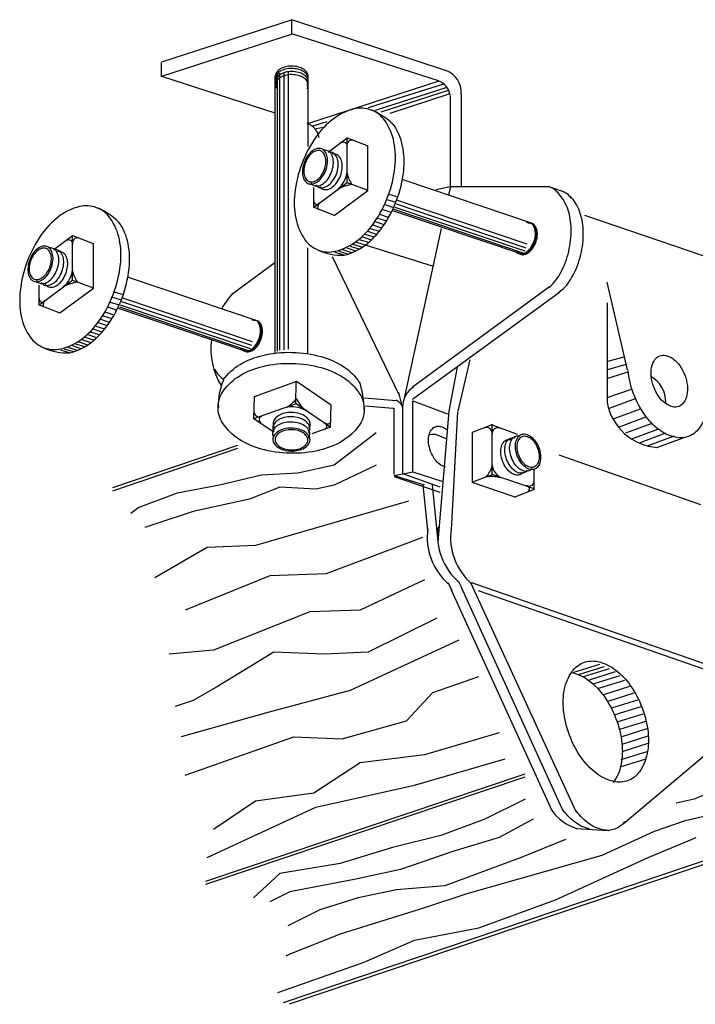
# Model space of a CAD drawing. Extents: x 2.4 to 26.6, y 1.2 to 22.6.
# Drawn here: x 8.5 to 9.8, y 2.3 to 4.3 of the extents above; entities that cross this region are included whole.
import ezdxf

# ---------------------------------------------------------------- set-up
doc = ezdxf.new("R2010")
doc.units = 0
doc.header["$LTSCALE"] = 0.375
doc.header["$MEASUREMENT"] = 0
doc.layers.get('0').update_dxf_attribs({"linetype": 'CONTINUOUS'})

msp = doc.modelspace()

# ---------------------------------------------------------------- linework, layer by layer
for p, q in [((9.0216, 4.3029), (8.7564, 4.2168)), ((9.3357, 4.1994), (9.0212, 4.3035)), ((9.0214, 4.2786), (9.0214, 4.3011)), ((9.0215, 4.2748), (9.0215, 4.3031)), ((9.0216, 4.274), (8.7564, 4.1879)), ((9.3197, 4.1789), (9.0215, 4.2748)), ((8.7564, 4.1879), (8.7564, 4.2162)), ((8.9875, 4.1133), (8.7567, 4.1881)), ((8.9875, 3.6262), (8.9875, 4.1892)), ((8.9918, 3.6294), (8.9918, 4.1924)), ((8.9971, 3.6316), (8.9971, 4.1945)), ((9.0057, 3.6326), (9.0057, 4.1956)), ((9.0142, 3.6337), (9.0142, 4.1967)), ((9.0545, 4.046), (9.0545, 4.1881)), ((9.3202, 4.1784), (9.055, 4.0923)), ((9.3295, 4.1721), (9.1766, 4.124)), ((9.1916, 4.1198), (9.3348, 4.1657)), ((9.3391, 4.1593), (9.2023, 4.1155)), ((9.2215, 4.1133), (9.3412, 4.1529)), ((9.3432, 4.1495), (9.3432, 3.9637)), ((9.3659, 4.1536), (9.3659, 3.9634)), ((9.0644, 4.0877), (9.0933, 4.0963)), ((9.0858, 4.0845), (9.0708, 4.0813)), ((9.1336, 3.9724), (9.1336, 4.0638)), ((9.0956, 4.0348), (9.1336, 4.0634)), ((9.1336, 4.0634), (9.1759, 4.0472)), ((9.1761, 3.9565), (9.1761, 4.0479)), ((9.065, 3.9216), (9.1336, 3.9724)), ((9.1336, 3.9726), (9.1759, 3.957)), ((9.2471, 3.9786), (9.5123, 3.8892)), ((9.3433, 3.9638), (9.3145, 3.9574)), ((9.5445, 3.9635), (9.3442, 3.9635)), ((9.0658, 3.9222), (9.0658, 3.9626)), ((9.1075, 3.9057), (9.1761, 3.9565)), ((9.2186, 3.9489), (9.2366, 3.9431)), ((9.3438, 3.9633), (9.3402, 3.9472)), ((9.5695, 3.9546), (9.5465, 3.9627)), ((9.2103, 3.9278), (9.2282, 3.922)), ((9.2148, 3.938), (9.2327, 3.9322)), ((9.2334, 3.929), (9.4974, 3.84)), ((9.2353, 3.9367), (9.4993, 3.8477)), ((9.0658, 3.9222), (9.1075, 3.906)), ((9.1994, 3.9079), (9.2173, 3.9021)), ((9.2045, 3.9182), (9.2225, 3.9124)), ((9.2263, 3.9156), (9.4903, 3.8265)), ((9.2289, 3.9182), (9.4929, 3.8291)), ((9.2308, 3.9226), (9.4948, 3.8336)), ((10.0853, 3.7462), (9.6169, 3.9052)), ((9.1859, 3.8861), (9.2039, 3.8804)), ((9.1904, 3.8932), (9.2084, 3.8874)), ((9.1956, 3.9002), (9.2135, 3.8945)), ((8.5372, 3.8363), (8.5752, 3.8649)), ((8.5752, 3.7739), (8.5752, 3.8653)), ((8.5752, 3.8649), (8.6175, 3.8487)), ((9.1699, 3.8675), (9.1879, 3.8618)), ((9.175, 3.8733), (9.193, 3.8675)), ((9.1808, 3.8791), (9.1988, 3.8733)), ((9.3251, 3.8793), (9.2483, 3.5281)), ((8.6177, 3.758), (8.6177, 3.8494)), ((9.1462, 3.847), (9.1642, 3.8413)), ((9.1526, 3.8515), (9.1706, 3.8458)), ((9.1584, 3.8567), (9.1763, 3.8509)), ((9.1648, 3.8618), (9.1827, 3.856)), ((9.307, 3.8025), (9.1734, 3.8441)), ((9.0537, 3.6252), (9.0537, 3.8399)), ((9.109, 3.831), (9.127, 3.8253)), ((9.1167, 3.833), (9.1347, 3.8272)), ((9.1244, 3.8362), (9.1424, 3.8304)), ((9.1328, 3.8394), (9.1507, 3.8336)), ((9.1398, 3.8432), (9.1577, 3.8374)), ((8.987, 3.8089), (8.899, 3.7445)), ((9.2397, 3.5408), (9.104, 3.8217)), ((8.5066, 3.7231), (8.5752, 3.7739)), ((8.5074, 3.7237), (8.5074, 3.7641)), ((8.5752, 3.7741), (8.6175, 3.7585)), ((8.6887, 3.7801), (8.9539, 3.6907)), ((9.5494, 3.7634), (9.5445, 3.7585)), ((9.7042, 3.5914), (9.6624, 3.7699)), ((8.5491, 3.7072), (8.6177, 3.758)), ((8.6602, 3.7504), (8.6782, 3.7446)), ((8.8964, 3.7413), (8.9013, 3.7462)), ((9.5452, 3.7607), (9.2669, 3.5561)), ((9.5653, 3.7492), (9.2669, 3.5313)), ((9.574, 3.7566), (9.5642, 3.7487)), ((8.5074, 3.7237), (8.5491, 3.7075)), ((8.6519, 3.7293), (8.6698, 3.7235)), ((8.6564, 3.7395), (8.6743, 3.7337)), ((8.6724, 3.7241), (8.9364, 3.6351)), ((8.675, 3.7305), (8.939, 3.6415)), ((8.6769, 3.7382), (8.9409, 3.6492)), ((9.6624, 3.7281), (9.6624, 3.525)), ((8.641, 3.7094), (8.6589, 3.7036)), ((8.6461, 3.7197), (8.6641, 3.7139)), ((8.6679, 3.7171), (8.9319, 3.628)), ((8.6705, 3.7197), (8.9345, 3.6306)), ((8.6275, 3.6876), (8.6455, 3.6819)), ((8.632, 3.6947), (8.65, 3.6889)), ((8.6372, 3.7017), (8.6551, 3.696)), ((8.6064, 3.6633), (8.6243, 3.6575)), ((8.6115, 3.669), (8.6295, 3.6633)), ((8.6167, 3.6748), (8.6346, 3.669)), ((8.6224, 3.6806), (8.6404, 3.6748)), ((8.5814, 3.6447), (8.5993, 3.6389)), ((8.5878, 3.6485), (8.6058, 3.6428)), ((8.5942, 3.653), (8.6122, 3.6473)), ((8.6, 3.6582), (8.6179, 3.6524)), ((8.5506, 3.6325), (8.5686, 3.6268)), ((8.5583, 3.6345), (8.5763, 3.6287)), ((8.566, 3.6377), (8.584, 3.6319)), ((8.5744, 3.6409), (8.5923, 3.6351)), ((9.3835, 3.6122), (9.3588, 3.5077)), ((9.6967, 3.6174), (9.6631, 3.6085)), ((9.3414, 3.5079), (9.3585, 3.5971)), ((9.7006, 3.6026), (9.6631, 3.5917)), ((9.7046, 3.5868), (9.6631, 3.574)), ((9.0305, 3.5677), (8.9444, 3.5371)), ((9.0296, 3.5223), (9.0301, 3.5673)), ((9.1013, 3.52), (9.0305, 3.5677)), ((9.2464, 3.5155), (9.2388, 3.5459)), ((9.7135, 3.5522), (9.6621, 3.5344)), ((8.944, 3.4919), (8.9451, 3.5372)), ((9.1688, 3.5346), (9.2337, 3.5296)), ((9.2673, 3.3845), (9.2673, 3.5288)), ((9.2673, 3.5288), (9.3376, 3.5022)), ((9.667, 3.5137), (9.7204, 3.5334)), ((9.0298, 3.5223), (8.9436, 3.4918)), ((9.1005, 3.4746), (9.0298, 3.5223)), ((9.0997, 3.4752), (9.1011, 3.5199)), ((9.1711, 3.5184), (9.2264, 3.5139)), ((9.2264, 3.5139), (9.2298, 3.5128)), ((9.2265, 3.5141), (9.2297, 3.5124)), ((9.2293, 3.3788), (9.2293, 3.5136)), ((9.2464, 3.5174), (9.2464, 3.3807)), ((9.3186, 3.2421), (9.3414, 3.5079)), ((9.3585, 3.506), (9.3452, 3.2667)), ((9.6769, 3.4929), (9.7303, 3.5127)), ((8.9836, 3.4657), (8.944, 3.4919)), ((9.6878, 3.4761), (9.7412, 3.4959)), ((9.7006, 3.4633), (9.754, 3.483)), ((9.0997, 3.4752), (9.0616, 3.4616)), ((9.1931, 3.4635), (9.1072, 3.398)), ((9.4296, 3.4802), (9.3879, 3.4641)), ((9.3886, 3.3631), (9.3886, 3.4649)), ((9.4287, 3.4798), (9.4796, 3.4608)), ((9.4287, 3.3781), (9.4287, 3.4798)), ((9.7125, 3.4514), (9.7659, 3.4712)), ((9.7283, 3.4435), (9.7817, 3.4633)), ((9.3019, 3.46), (9.3063, 3.4611)), ((9.3063, 3.4611), (9.313, 3.4611)), ((9.313, 3.4611), (9.3351, 3.4523)), ((9.7461, 3.4376), (9.7995, 3.4573)), ((9.7639, 3.4336), (9.8173, 3.4534)), ((8.911, 3.4376), (8.6562, 3.3515)), ((8.911, 3.4315), (8.6562, 3.3453)), ((9.8529, 3.3171), (9.5648, 3.4182)), ((9.1072, 3.398), (9.0335, 3.3817)), ((9.1931, 3.398), (9.1072, 3.3571)), ((9.2293, 3.3769), (9.2673, 3.3845)), ((9.2673, 3.3845), (9.3262, 3.3655)), ((9.5144, 3.3486), (9.5144, 3.389)), ((8.9598, 3.3776), (8.8739, 3.3571)), ((9.0335, 3.3817), (8.9598, 3.3776)), ((9.2293, 3.3769), (9.2901, 3.3579)), ((9.2293, 3.375), (9.3224, 3.3427)), ((9.2464, 3.3807), (9.3224, 3.3541)), ((9.4303, 3.3791), (9.3886, 3.363)), ((9.5142, 3.3496), (9.4287, 3.3787)), ((8.8739, 3.3571), (8.7879, 3.3408)), ((8.9966, 3.353), (8.9352, 3.3285)), ((9.0703, 3.3489), (8.9966, 3.353)), ((9.1072, 3.3571), (9.0703, 3.3489)), ((9.2977, 3.2648), (9.2882, 3.3579)), ((9.3186, 3.2421), (9.3072, 3.3579)), ((9.4734, 3.3333), (9.3879, 3.3625)), ((9.5144, 3.3486), (9.4727, 3.3324)), ((8.7879, 3.3408), (8.7101, 3.3121)), ((8.9352, 3.3285), (8.8206, 3.3039)), ((9.2586, 3.3244), (8.9475, 3.2344)), ((8.7101, 3.3121), (8.6938, 3.2998)), ((8.8206, 3.3039), (8.747, 3.2794)), ((8.747, 3.2794), (8.7224, 3.2712)), ((9.2872, 3.2507), (9.0908, 3.1771)), ((8.8493, 3.2303), (8.7429, 3.1689)), ((8.9475, 3.2344), (8.8493, 3.2303)), ((8.9762, 3.173), (8.8043, 3.1034)), ((9.0908, 3.1771), (8.9762, 3.173)), ((9.2913, 3.1648), (9.1604, 3.1034)), ((9.3471, 3.1433), (9.3395, 3.1585)), ((9.5504, 2.6952), (9.3452, 3.1452)), ((9.368, 3.1471), (9.3604, 3.1623)), ((9.5712, 2.699), (9.3661, 3.149)), ((9.5997, 2.6933), (9.3851, 3.1585)), ((10.0138, 2.9402), (9.387, 3.1585)), ((9.4003, 3.1433), (9.9834, 2.9402)), ((9.1604, 3.1034), (9.058, 3.0994)), ((9.058, 3.0994), (8.8616, 3.0216)), ((9.3159, 3.0871), (9.1767, 3.0175)), ((11.1737, 3.0365), (9.0033, 2.3049)), ((11.1859, 3.0335), (9.0155, 2.3018)), ((9.3609, 3.0421), (9.1399, 2.9398)), ((8.8616, 3.0216), (8.7715, 3.0134)), ((8.9844, 3.0175), (8.8698, 2.948)), ((9.0867, 3.0134), (8.9844, 3.0175)), ((9.1767, 3.0175), (9.0867, 3.0134)), ((9.595, 2.9769), (9.6479, 2.9935)), ((9.604, 2.9722), (9.6568, 2.9888)), ((9.6146, 2.968), (9.6675, 2.9846)), ((9.3077, 2.9357), (9.4019, 2.9684)), ((9.6265, 2.9615), (9.6794, 2.9781)), ((9.636, 2.9537), (9.6889, 2.9704)), ((8.8698, 2.948), (8.8206, 2.9193)), ((9.6455, 2.9442), (9.6984, 2.9609)), ((9.6556, 2.9318), (9.7085, 2.9484)), ((9.1399, 2.9398), (8.9721, 2.8948)), ((9.2545, 2.8784), (9.3077, 2.9357)), ((9.6646, 2.9181), (9.7174, 2.9347)), ((9.6954, 2.6686), (10.0145, 2.9383)), ((8.8206, 2.9193), (8.7838, 2.9071)), ((9.6723, 2.9044), (9.7252, 2.9211)), ((9.6788, 2.8908), (9.7317, 2.9074)), ((8.9721, 2.8948), (8.7961, 2.8457)), ((9.683, 2.8759), (9.7358, 2.8926)), ((9.1235, 2.8416), (9.2545, 2.8784)), ((9.6883, 2.8611), (9.7412, 2.8777)), ((8.8043, 2.7679), (9.0253, 2.8457)), ((9.0253, 2.8457), (9.1235, 2.8416)), ((9.4428, 2.8539), (9.2913, 2.8089)), ((9.6913, 2.8457), (9.7442, 2.8623)), ((9.6931, 2.8308), (9.7459, 2.8474)), ((9.6931, 2.816), (9.7459, 2.8326)), ((9.2913, 2.8089), (9.1604, 2.7925)), ((9.6913, 2.7993), (9.7442, 2.816)), ((9.1604, 2.7925), (9.0662, 2.7311)), ((9.2709, 2.7475), (9.4551, 2.8007)), ((9.6889, 2.7845), (9.7418, 2.8011)), ((9.4953, 2.7697), (8.8457, 2.5513)), ((9.4953, 2.7636), (8.8457, 2.5452)), ((9.9462, 2.7638), (9.8398, 2.7188)), ((9.0703, 2.7025), (9.2709, 2.7475)), ((9.0662, 2.7311), (8.9475, 2.7147)), ((8.8493, 2.6002), (9.0703, 2.7025)), ((8.9475, 2.7147), (8.8616, 2.6575)), ((9.496, 2.7188), (9.4141, 2.6779)), ((9.8398, 2.7188), (9.803, 2.7107)), ((9.9544, 2.7066), (9.8193, 2.6738)), ((9.4141, 2.6779), (9.3241, 2.6452)), ((9.5124, 2.6779), (9.4428, 2.6411)), ((9.8193, 2.6738), (9.7579, 2.6534)), ((9.3241, 2.6452), (9.2259, 2.6206)), ((9.5997, 2.6591), (9.6643, 2.6553)), ((9.7579, 2.6534), (9.6515, 2.6043)), ((9.4428, 2.6411), (9.3486, 2.6125)), ((9.5779, 2.637), (9.4878, 2.6002)), ((9.7457, 2.6002), (9.8439, 2.6411)), ((9.2259, 2.6206), (9.1194, 2.5879)), ((9.3486, 2.6125), (9.2422, 2.5756)), ((9.6515, 2.6043), (9.5369, 2.5715)), ((9.1194, 2.5879), (8.9966, 2.5675)), ((9.4878, 2.6002), (9.3323, 2.5429)), ((9.5574, 2.5143), (9.7457, 2.6002)), ((8.9966, 2.5675), (8.9434, 2.5184)), ((9.2422, 2.5756), (9.1481, 2.5552)), ((9.5369, 2.5715), (9.3773, 2.5265)), ((9.1481, 2.5552), (9.0171, 2.5306)), ((9.3323, 2.5429), (9.234, 2.5347)), ((9.0171, 2.5306), (8.9762, 2.5102)), ((9.234, 2.5347), (9.1563, 2.5184)), ((9.3773, 2.5265), (9.2913, 2.4979)), ((9.1563, 2.5184), (9.0785, 2.4938)), ((9.4019, 2.457), (9.5574, 2.5143)), ((9.0785, 2.4938), (9.013, 2.4611)), ((9.2913, 2.4979), (9.1194, 2.4447)), ((9.1194, 2.4447), (9.0171, 2.4038)), ((9.2709, 2.4324), (9.4019, 2.457)), ((9.1686, 2.3874), (9.2709, 2.4324)), ((9.0171, 2.4038), (9.0089, 2.3997)), ((8.9926, 2.3261), (9.1686, 2.3874))]:
    msp.add_line(p, q)
for points in [[(9.0523, 4.181, 0.149203), (9.0545, 4.1883, 0.149203), (9.0524, 4.1955, 0.107082), (9.0449, 4.2029, 0.075661), (9.0347, 4.2073, 0.062478), (9.0214, 4.2091, 0.062478), (9.0081, 4.2076, 0.075661), (8.9978, 4.2033, 0.107082), (8.9902, 4.1962, 0.149203), (8.9879, 4.1889, 0.149203), (8.9901, 4.1817, 0.107082)], [(9.0523, 4.1763, 0.149203), (9.0545, 4.1835, 0.149203), (9.0524, 4.1908, 0.107082), (9.0449, 4.1981, 0.075661), (9.0347, 4.2025, 0.062478), (9.0214, 4.2043, 0.062478), (9.0081, 4.2028, 0.075661), (8.9978, 4.1985, 0.107082), (8.9902, 4.1914, 0.149203), (8.9879, 4.1841, 0.149203), (8.9901, 4.1769, 0.107082)], [(9.0523, 4.17, 0.149203), (9.0545, 4.1772, 0.149203), (9.0524, 4.1845, 0.107082), (9.0449, 4.1918, 0.075661), (9.0347, 4.1963, 0.062478), (9.0214, 4.1981, 0.062478), (9.0081, 4.1965, 0.075661), (8.9978, 4.1923, 0.107082), (8.9902, 4.1851, 0.149203), (8.9879, 4.1779, 0.149203), (8.9901, 4.1706, 0.107082)], [(9.0523, 4.1638, 0.149203), (9.0545, 4.171, 0.149203), (9.0524, 4.1783, 0.107082), (9.0449, 4.1856, 0.075661), (9.0347, 4.19, 0.062478), (9.0214, 4.1918, 0.062478), (9.0081, 4.1903, 0.075661), (8.9978, 4.1861, 0.107082), (8.9902, 4.1789, 0.149203), (8.9879, 4.1717, 0.149203), (8.9901, 4.1644, 0.107082)], [(9.1277, 3.8248, 0.107082), (9.1708, 3.8454, 0.075661), (9.2058, 3.8821, 0.062478), (9.2344, 3.9364, 0.062478), (9.2487, 3.996, 0.075661), (9.2466, 4.0467, 0.107082), (9.2278, 4.0906, 0.149203)], [(9.0601, 3.9716, 0.149203), (9.0669, 3.9664, 0.149203), (9.0755, 3.9658, 0.107082), (9.0862, 3.9709, 0.075661), (9.0949, 3.9801, 0.062478), (9.102, 3.9935, 0.062478), (9.1055, 4.0084, 0.075661), (9.105, 4.021, 0.107082), (9.1004, 4.0319, 0.149203), (9.0935, 4.0371, 0.149203), (9.0849, 4.0377, 0.107082)], [(9.07, 3.9679, 0.149203), (9.0768, 3.9626, 0.149203), (9.0854, 3.9621, 0.107082), (9.0961, 3.9672, 0.075661), (9.1048, 3.9763, 0.062478), (9.1119, 3.9898, 0.062478), (9.1155, 4.0046, 0.075661), (9.115, 4.0172, 0.107082), (9.1103, 4.0281, 0.149203), (9.1035, 4.0334, 0.149203), (9.0949, 4.0339, 0.107082)], [(9.0781, 3.9641, 0.149203), (9.0849, 3.9589, 0.149203), (9.0935, 3.9583, 0.107082), (9.1042, 3.9635, 0.075661), (9.1129, 3.9726, 0.062478), (9.12, 3.9861, 0.062478), (9.1236, 4.0009, 0.075661), (9.1231, 4.0135, 0.107082), (9.1184, 4.0244, 0.149203), (9.1116, 4.0297, 0.149203), (9.103, 4.0302, 0.107082)], [(9.5495, 3.7636, 0.075661), (9.5709, 3.7948, 0.062478), (9.5856, 3.8381, 0.062478), (9.5891, 3.8838, 0.075661), (9.5817, 3.9209, 0.107082), (9.5626, 3.9511, 0.149203)], [(9.5741, 3.7569, 0.075661), (9.5955, 3.7881, 0.062478), (9.6102, 3.8314, 0.062478), (9.6138, 3.8771, 0.075661), (9.6063, 3.9142, 0.107082), (9.5872, 3.9444, 0.149203)], [(8.5693, 3.6263, 0.107082), (8.6124, 3.6468, 0.075661), (8.6474, 3.6836, 0.062478), (8.676, 3.7379, 0.062478), (8.6903, 3.7975, 0.075661), (8.6882, 3.8482, 0.107082), (8.6694, 3.8921, 0.149203)], [(9.4764, 3.8326, 0.149203), (9.4824, 3.8279, 0.149203), (9.49, 3.8275, 0.107082), (9.4994, 3.832, 0.075661), (9.5071, 3.84, 0.062478), (9.5134, 3.8519, 0.062478), (9.5165, 3.8649, 0.075661), (9.516, 3.876, 0.107082), (9.5119, 3.8856, 0.149203), (9.5059, 3.8903, 0.149203), (9.4984, 3.8908, 0.107082)], [(9.4784, 3.8319, 0.149203), (9.4844, 3.8272, 0.149203), (9.492, 3.8268, 0.107082), (9.5014, 3.8313, 0.075661), (9.5091, 3.8393, 0.062478), (9.5154, 3.8512, 0.062478), (9.5185, 3.8642, 0.075661), (9.518, 3.8753, 0.107082), (9.5139, 3.8849, 0.149203), (9.5079, 3.8896, 0.149203), (9.5003, 3.8901, 0.107082)], [(9.4803, 3.8312, 0.149203), (9.4863, 3.8265, 0.149203), (9.4939, 3.826, 0.107082), (9.5033, 3.8306, 0.075661), (9.511, 3.8386, 0.062478), (9.5172, 3.8505, 0.062478), (9.5204, 3.8635, 0.075661), (9.5199, 3.8746, 0.107082), (9.5158, 3.8842, 0.149203), (9.5098, 3.8889, 0.149203), (9.5022, 3.8894, 0.107082)], [(8.5017, 3.7731, 0.149203), (8.5085, 3.7679, 0.149203), (8.5171, 3.7673, 0.107082), (8.5278, 3.7724, 0.075661), (8.5365, 3.7816, 0.062478), (8.5436, 3.795, 0.062478), (8.5472, 3.8099, 0.075661), (8.5466, 3.8225, 0.107082), (8.542, 3.8334, 0.149203), (8.5351, 3.8386, 0.149203), (8.5266, 3.8392, 0.107082)], [(8.5116, 3.7694, 0.149203), (8.5185, 3.7641, 0.149203), (8.527, 3.7636, 0.107082), (8.5378, 3.7687, 0.075661), (8.5464, 3.7778, 0.062478), (8.5536, 3.7913, 0.062478), (8.5571, 3.8061, 0.075661), (8.5566, 3.8187, 0.107082), (8.5519, 3.8296, 0.149203), (8.5451, 3.8349, 0.149203), (8.5365, 3.8354, 0.107082)], [(8.5197, 3.7656, 0.149203), (8.5265, 3.7604, 0.149203), (8.5351, 3.7598, 0.107082), (8.5458, 3.765, 0.075661), (8.5545, 3.7741, 0.062478), (8.5616, 3.7876, 0.062478), (8.5652, 3.8024, 0.075661), (8.5647, 3.815, 0.107082), (8.56, 3.8259, 0.149203), (8.5532, 3.8312, 0.149203), (8.5446, 3.8317, 0.107082)], [(8.9175, 3.6351, 0.149203), (8.9235, 3.6305, 0.149203), (8.9311, 3.63, 0.107082), (8.9405, 3.6345, 0.075661), (8.9482, 3.6425, 0.062478), (8.9544, 3.6544, 0.062478), (8.9576, 3.6675, 0.075661), (8.9571, 3.6786, 0.107082), (8.953, 3.6882, 0.149203), (8.947, 3.6928, 0.149203), (8.9394, 3.6933, 0.107082)], [(8.9195, 3.6344, 0.149203), (8.9255, 3.6298, 0.149203), (8.9331, 3.6293, 0.107082), (8.9425, 3.6338, 0.075661), (8.9502, 3.6418, 0.062478), (8.9564, 3.6537, 0.062478), (8.9596, 3.6668, 0.075661), (8.9591, 3.6779, 0.107082), (8.955, 3.6875, 0.149203), (8.949, 3.6921, 0.149203), (8.9414, 3.6926, 0.107082)], [(8.9214, 3.6337, 0.149203), (8.9274, 3.6291, 0.149203), (8.935, 3.6286, 0.107082), (8.9444, 3.6331, 0.075661), (8.9521, 3.6411, 0.062478), (8.9583, 3.653, 0.062478), (8.9614, 3.6661, 0.075661), (8.961, 3.6772, 0.107082), (8.9569, 3.6868, 0.149203), (8.9509, 3.6914, 0.149203), (8.9433, 3.6919, 0.107082)], [(8.8818, 3.571, -0.107082), (8.9161, 3.6026, -0.075661), (8.9621, 3.621, -0.062478), (9.0217, 3.6272, -0.062478)], [(9.0217, 3.6272, -0.062478), (9.081, 3.6185, -0.075661), (9.1262, 3.5983, -0.107082), (9.1592, 3.5653, -0.149203)], [(9.8664, 3.548, -0.075661), (9.8648, 3.5078, -0.107082), (9.8499, 3.4731, -0.149203), (9.8282, 3.4563, -0.149203), (9.8008, 3.4546, -0.107082), (9.7667, 3.4709, -0.075661), (9.739, 3.5, -0.062478), (9.7163, 3.543, -0.062478), (9.705, 3.5902, -0.075661)], [(9.0561, 3.4728, 0.149203), (9.0587, 3.481, 0.149203), (9.0564, 3.4893, 0.107082), (9.048, 3.4976, 0.075661), (9.0365, 3.5028, 0.062478), (9.0214, 3.505, 0.062478), (9.0062, 3.5034, 0.075661), (8.9945, 3.4987, 0.107082), (8.9858, 3.4906, 0.149203), (8.9831, 3.4824, 0.149203), (8.9855, 3.4742, 0.107082)], [(9.055, 3.4533, 0.149203), (9.0577, 3.4615, 0.149203), (9.0554, 3.4697, 0.107082), (9.047, 3.4781, 0.075661), (9.0355, 3.4833, 0.062478), (9.0204, 3.4855, 0.062478), (9.0052, 3.4839, 0.075661), (8.9935, 3.4792, 0.107082), (8.9848, 3.4711, 0.149203), (8.9821, 3.4629, 0.149203), (8.9845, 3.4547, 0.107082)], [(9.0552, 3.4639, 0.149203), (9.0579, 3.4721, 0.149203), (9.0556, 3.4804, 0.107082), (9.0472, 3.4888, 0.075661), (9.0356, 3.4939, 0.062478), (9.0206, 3.4961, 0.062478), (9.0054, 3.4945, 0.075661), (8.9937, 3.4898, 0.107082), (8.985, 3.4818, 0.149203), (8.9823, 3.4736, 0.149203), (8.9847, 3.4653, 0.107082)], [(9.3341, 3.3939, -0.107082), (9.3218, 3.3998, -0.075661), (9.3117, 3.4103, -0.062478), (9.3036, 3.4259, -0.062478), (9.2995, 3.4429, -0.075661), (9.3001, 3.4575, -0.107082), (9.3054, 3.47, -0.149203), (9.3133, 3.4761, -0.149203), (9.3232, 3.4767, -0.107082), (9.3355, 3.4708, -0.075661)], [(9.4919, 3.3838, -0.149203), (9.4851, 3.3785, -0.149203), (9.4765, 3.378, -0.107082), (9.4658, 3.3831, -0.075661), (9.4571, 3.3922, -0.062478), (9.45, 3.4057, -0.062478), (9.4464, 3.4206, -0.075661), (9.4469, 3.4332, -0.107082), (9.4516, 3.4441, -0.149203), (9.4584, 3.4493, -0.149203), (9.467, 3.4499, -0.107082)], [(9.5, 3.3875, -0.149203), (9.4932, 3.3823, -0.149203), (9.4846, 3.3817, -0.107082), (9.4739, 3.3868, -0.075661), (9.4652, 3.396, -0.062478), (9.4581, 3.4095, -0.062478), (9.4545, 3.4243, -0.075661), (9.455, 3.4369, -0.107082), (9.4597, 3.4478, -0.149203), (9.4665, 3.453, -0.149203), (9.4751, 3.4536, -0.107082)], [(9.5099, 3.3913, -0.149203), (9.5031, 3.386, -0.149203), (9.4945, 3.3855, -0.107082), (9.4838, 3.3906, -0.075661), (9.4751, 3.3997, -0.062478), (9.468, 3.4132, -0.062478), (9.4645, 3.428, -0.075661), (9.465, 3.4406, -0.107082), (9.4696, 3.4515, -0.149203), (9.4765, 3.4568, -0.149203), (9.4851, 3.4573, -0.107082)], [(9.5906, 2.9763, -0.107082), (9.6269, 2.959, -0.075661), (9.6564, 2.928, -0.062478), (9.6805, 2.8823, -0.062478)], [(9.6805, 2.8823, -0.062478), (9.6926, 2.832, -0.075661), (9.6908, 2.7893, -0.107082), (9.675, 2.7523, -0.149203)], [(9.6273, 2.6579, -0.107082), (9.5964, 2.6726, -0.075661), (9.5713, 2.699, -0.062478)], [(9.698, 2.6732, -0.149203), (9.6783, 2.6581, -0.149203), (9.6535, 2.6565, -0.107082), (9.6226, 2.6712, -0.075661), (9.5976, 2.6976, -0.062478)]]:
    msp.add_lwpolyline(points, format="xyb")
for points in [[(9.0415, 4.0104, 0.062478), (9.0272, 3.9507, 0.075661), (9.0292, 3.9, 0.107082), (9.048, 3.8561, 0.149203), (9.0755, 3.835, 0.149203), (9.11, 3.8328, 0.107082), (9.1531, 3.8534, 0.075661), (9.1881, 3.8901, 0.062478), (9.2167, 3.9444, 0.062478), (9.231, 4.004, 0.075661), (9.229, 4.0547, 0.107082), (9.2101, 4.0986, 0.149203), (9.1827, 4.1198, 0.149203), (9.1481, 4.122, 0.107082), (9.105, 4.1014, 0.075661), (9.0701, 4.0646, 0.062478)], [(9.0466, 4.0137, 0.062478), (9.0431, 3.9989, 0.075661), (9.0436, 3.9863, 0.107082), (9.0482, 3.9753, 0.149203), (9.0551, 3.9701, 0.149203), (9.0637, 3.9695, 0.107082), (9.0744, 3.9747, 0.075661), (9.0831, 3.9838, 0.062478), (9.0902, 3.9973, 0.062478), (9.0937, 4.0121, 0.075661), (9.0932, 4.0247, 0.107082), (9.0885, 4.0356, 0.149203), (9.0817, 4.0409, 0.149203), (9.0731, 4.0414, 0.107082), (9.0624, 4.0363, 0.075661), (9.0537, 4.0272, 0.062478)], [(9.0489, 4.0128, 0.062478), (9.0457, 3.9997, 0.075661), (9.0462, 3.9886, 0.107082), (9.0503, 3.979, 0.149203), (9.0563, 3.9744, 0.149203), (9.0639, 3.9739, 0.107082), (9.0733, 3.9784, 0.075661), (9.081, 3.9864, 0.062478), (9.0872, 3.9983, 0.062478), (9.0904, 4.0114, 0.075661), (9.0899, 4.0225, 0.107082), (9.0858, 4.0321, 0.149203), (9.0798, 4.0367, 0.149203), (9.0722, 4.0372, 0.107082), (9.0628, 4.0327, 0.075661), (9.0551, 4.0246, 0.062478)], [(8.4831, 3.8119, 0.062478), (8.4688, 3.7522, 0.075661), (8.4708, 3.7015, 0.107082), (8.4896, 3.6576, 0.149203), (8.5171, 3.6365, 0.149203), (8.5516, 3.6343, 0.107082), (8.5947, 3.6549, 0.075661), (8.6297, 3.6916, 0.062478), (8.6583, 3.7459, 0.062478), (8.6726, 3.8055, 0.075661), (8.6706, 3.8562, 0.107082), (8.6517, 3.9001, 0.149203), (8.6243, 3.9213, 0.149203), (8.5897, 3.9235, 0.107082), (8.5467, 3.9029, 0.075661), (8.5117, 3.8661, 0.062478)], [(8.4882, 3.8152, 0.062478), (8.4847, 3.8004, 0.075661), (8.4852, 3.7878, 0.107082), (8.4899, 3.7768, 0.149203), (8.4967, 3.7716, 0.149203), (8.5053, 3.771, 0.107082), (8.516, 3.7762, 0.075661), (8.5247, 3.7853, 0.062478), (8.5318, 3.7988, 0.062478), (8.5353, 3.8136, 0.075661), (8.5348, 3.8262, 0.107082), (8.5301, 3.8371, 0.149203), (8.5233, 3.8424, 0.149203), (8.5147, 3.8429, 0.107082), (8.504, 3.8378, 0.075661), (8.4953, 3.8287, 0.062478)], [(8.4905, 3.8143, 0.062478), (8.4873, 3.8012, 0.075661), (8.4878, 3.7901, 0.107082), (8.4919, 3.7805, 0.149203), (8.4979, 3.7759, 0.149203), (8.5055, 3.7754, 0.107082), (8.5149, 3.7799, 0.075661), (8.5226, 3.7879, 0.062478), (8.5288, 3.7998, 0.062478), (8.532, 3.8129, 0.075661), (8.5315, 3.824, 0.107082), (8.5274, 3.8336, 0.149203), (8.5214, 3.8382, 0.149203), (8.5138, 3.8387, 0.107082), (8.5044, 3.8342, 0.075661), (8.4967, 3.8261, 0.062478)], [(9.0217, 3.6048, -0.062478), (9.081, 3.5962, -0.075661), (9.1262, 3.5759, -0.107082), (9.1592, 3.5429, -0.149203), (9.1684, 3.5103, -0.149203), (9.1579, 3.4782, -0.107082), (9.1236, 3.4466, -0.075661), (9.0775, 3.4282, -0.062478), (9.018, 3.422, -0.062478), (8.9587, 3.4306, -0.075661), (8.9134, 3.4509, -0.107082), (8.8805, 3.4839, -0.149203), (8.8712, 3.5164, -0.149203), (8.8818, 3.5486, -0.107082), (8.9161, 3.5802, -0.075661), (8.9621, 3.5986, -0.062478)], [(9.8205, 3.5807, -0.062478), (9.8257, 3.5592, -0.075661), (9.8249, 3.5409, -0.107082), (9.8181, 3.525, -0.149203), (9.8082, 3.5174, -0.149203), (9.7957, 3.5166, -0.107082), (9.7802, 3.5241, -0.075661), (9.7676, 3.5373, -0.062478), (9.7572, 3.5569, -0.062478), (9.7521, 3.5784, -0.075661), (9.7528, 3.5967, -0.107082), (9.7596, 3.6126, -0.149203), (9.7695, 3.6202, -0.149203), (9.782, 3.621, -0.107082), (9.7975, 3.6136, -0.075661), (9.8102, 3.6003, -0.062478)], [(9.0199, 3.4266, 0.062478), (9.0351, 3.4282, 0.075661), (9.0468, 3.4328, 0.107082), (9.0555, 3.4409, 0.149203), (9.0582, 3.4491, 0.149203), (9.0558, 3.4574, 0.107082), (9.0474, 3.4657, 0.075661), (9.0359, 3.4709, 0.062478), (9.0208, 3.4731, 0.062478), (9.0056, 3.4715, 0.075661), (8.9939, 3.4668, 0.107082), (8.9852, 3.4587, 0.149203), (8.9825, 3.4506, 0.149203), (8.9849, 3.4423, 0.107082), (8.9933, 3.4339, 0.075661), (9.0048, 3.4287, 0.062478)], [(9.02, 3.429, 0.062478), (9.0334, 3.4304, 0.075661), (9.0437, 3.4345, 0.107082), (9.0513, 3.4416, 0.149203), (9.0537, 3.4488, 0.149203), (9.0516, 3.4561, 0.107082), (9.0442, 3.4635, 0.075661), (9.0341, 3.468, 0.062478), (9.0208, 3.47, 0.062478), (9.0075, 3.4685, 0.075661), (8.9971, 3.4644, 0.107082), (8.9895, 3.4573, 0.149203), (8.9871, 3.4501, 0.149203), (8.9892, 3.4428, 0.107082), (8.9966, 3.4354, 0.075661), (9.0067, 3.4309, 0.062478)], [(9.5234, 3.4333, -0.062478), (9.5269, 3.4185, -0.075661), (9.5264, 3.4059, -0.107082), (9.5218, 3.395, -0.149203), (9.5149, 3.3897, -0.149203), (9.5063, 3.3892, -0.107082), (9.4956, 3.3943, -0.075661), (9.4869, 3.4034, -0.062478), (9.4798, 3.4169, -0.062478), (9.4763, 3.4318, -0.075661), (9.4768, 3.4444, -0.107082), (9.4815, 3.4553, -0.149203), (9.4883, 3.4605, -0.149203), (9.4969, 3.4611, -0.107082), (9.5076, 3.4559, -0.075661), (9.5163, 3.4468, -0.062478)], [(9.5211, 3.4324, -0.062478), (9.5243, 3.4194, -0.075661), (9.5238, 3.4083, -0.107082), (9.5197, 3.3987, -0.149203), (9.5137, 3.394, -0.149203), (9.5061, 3.3935, -0.107082), (9.4967, 3.398, -0.075661), (9.489, 3.4061, -0.062478), (9.4828, 3.418, -0.062478), (9.4797, 3.431, -0.075661), (9.4801, 3.4421, -0.107082), (9.4842, 3.4517, -0.149203), (9.4902, 3.4564, -0.149203), (9.4978, 3.4568, -0.107082), (9.5072, 3.4523, -0.075661), (9.5149, 3.4443, -0.062478)], [(9.7337, 2.9044, -0.062478), (9.7458, 2.8542, -0.075661), (9.744, 2.8114, -0.107082), (9.7282, 2.7745, -0.149203), (9.7051, 2.7566, -0.149203), (9.6759, 2.7548, -0.107082), (9.6396, 2.7721, -0.075661), (9.6101, 2.8031, -0.062478), (9.5861, 2.8488, -0.062478), (9.574, 2.8991, -0.075661), (9.5757, 2.9418, -0.107082), (9.5916, 2.9788, -0.149203), (9.6147, 2.9966, -0.149203), (9.6438, 2.9985, -0.107082), (9.6801, 2.9811, -0.075661), (9.7096, 2.9502, -0.062478)]]:
    msp.add_lwpolyline(points, format="xyb", close=True)
for centre, radius, start, end in [((9.3198, 4.1561), 0.0462, 356.0673, 71.3318), ((9.3076, 4.1453), 0.0358, 7.4392, 71.3061), ((9.13, 3.9935), 0.1372, 44.9226, 66.481), ((9.0412, 4.0586), 0.0358, 7.4392, 71.3061), ((9.1253, 4.0445), 0.00972, 32.0164, 138.8389), ((9.1436, 4.0483), 0.0103, 79.8234, 193.0934), ((9.0816, 3.9994), 0.0523, 310.379, 353.1286), ((9.195, 4.0041), 0.0627, 191.8606, 214.9247), ((9.1576, 3.8736), 0.0956, 98.4525, 116.0988), ((9.5305, 3.9245), 0.0418, 35.1923, 72.0588), ((9.5562, 3.9156), 0.0418, 35.1923, 72.0588), ((9.0721, 3.9342), 0.00641, 170.2848, 329.2788), ((9.0826, 3.9227), 0.00879, 120.0255, 218.398), ((8.5716, 3.795), 0.1372, 44.9226, 66.481), ((8.567, 3.846), 0.00972, 32.0164, 138.8389), ((8.5852, 3.8498), 0.0103, 79.8234, 193.0934), ((9.1231, 3.9393), 0.1147, 245.2169, 272.3791), ((8.5233, 3.8008), 0.0523, 310.379, 353.1286), ((8.6366, 3.8056), 0.0627, 191.8606, 214.9247), ((8.5992, 3.6751), 0.0956, 98.4525, 116.0988), ((9.0125, 3.6426), 0.1527, 137.1187, 151.0973), ((8.5137, 3.7357), 0.00641, 170.2848, 329.2788), ((8.5242, 3.7242), 0.00879, 120.0255, 218.398), ((9.0053, 3.6354), 0.1487, 173.4428, 210.7012), ((8.5647, 3.7408), 0.1147, 245.2169, 272.3791), ((8.9148, 3.6203), 0.0578, 208.532, 236.6494), ((8.9839, 3.5227), 0.1122, 154.5548, 183.9216), ((8.9827, 3.5089), 0.1856, 0.501, 17.8666), ((9.7217, 3.5258), 0.0603, 359.262, 60.2456), ((9.2955, 3.5158), 0.0491, 122.3444, 178.148), ((8.9793, 3.5696), 0.0627, 301.375, 324.4392), ((9.1148, 3.5779), 0.0956, 207.9669, 225.6132), ((9.2132, 3.4952), 0.0402, 34.9349, 59.0356), ((9.7726, 3.5457), 0.1122, 190.6696, 266.0839), ((8.9549, 3.5064), 0.0103, 189.3379, 302.6079), ((9.0217, 3.4644), 0.0523, 59.8935, 102.6431), ((8.9645, 3.4904), 0.00972, 141.5308, 248.3533), ((9.0863, 3.4771), 0.00641, 279.7993, 78.7932), ((9.0937, 3.4909), 0.00879, 229.5399, 327.9124), ((9.4173, 3.463), 0.0113, 2.8642, 108.5815), ((9.4398, 3.4626), 0.0113, 59.4151, 188.9975), ((9.3865, 3.4057), 0.0432, 312.6467, 347.472), ((9.4628, 3.403), 0.0346, 188.7786, 241.4324), ((9.4278, 3.3148), 0.0599, 72.6605, 102.2515), ((9.5026, 3.3669), 0.0118, 243.1129, 11.3371), ((9.4981, 3.3495), 0.00659, 305.7116, 110.1), ((9.4236, 3.2518), 0.127, 172.3781, 228.5346), ((9.4445, 3.2556), 0.127, 172.3781, 228.5346), ((9.4711, 3.2518), 0.127, 172.3781, 228.5346), ((9.6299, 2.7532), 0.0984, 215.5535, 252.8882)]:
    msp.add_arc(centre, radius, start, end)

doc.saveas('drawing.dxf')
